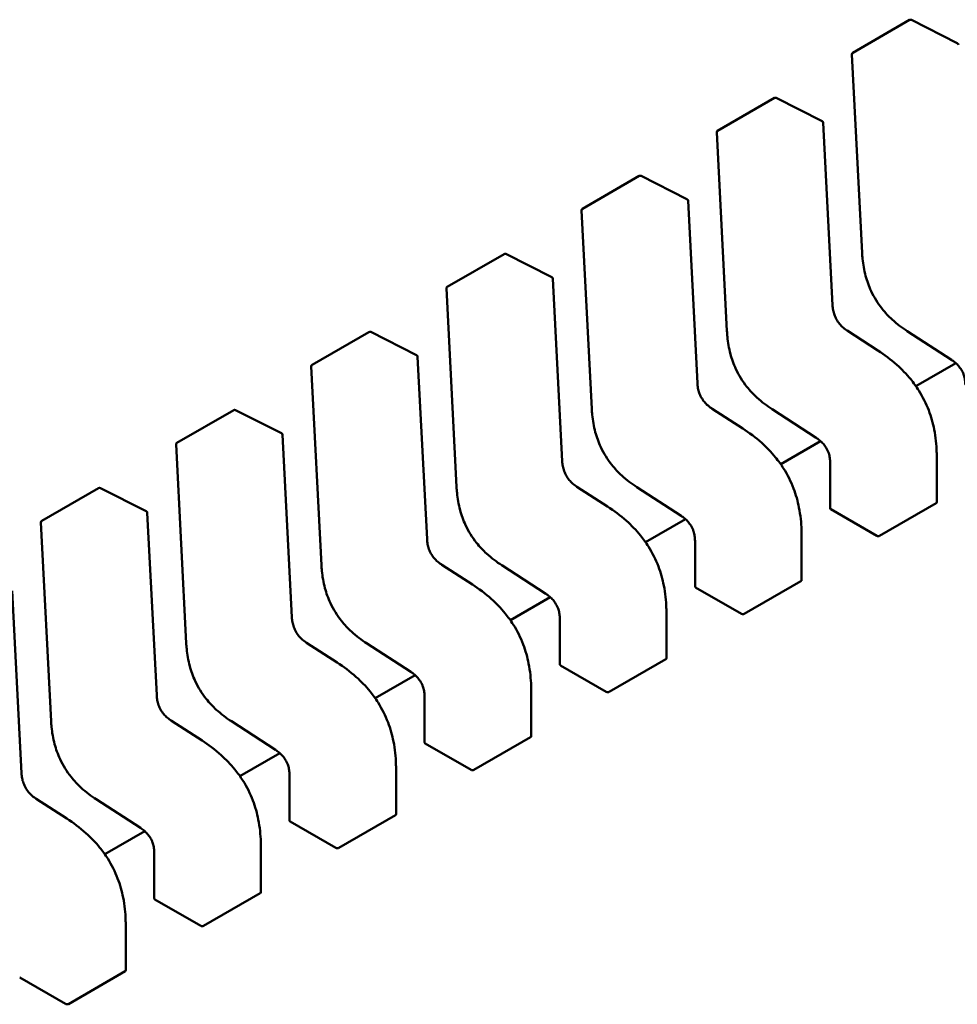
# Model space of a CAD drawing. Units: inches. Extents: x 2.2 to 96.8, y 1.1 to 75.4.
# Drawn here: x 55.6 to 55.7, y 64.6 to 64.7 of the extents above; entities that cross this region are included whole.
import ezdxf

# ---------------------------------------------------------------- set-up
doc = ezdxf.new("R2010")
doc.units = ezdxf.units.IN
doc.header["$LTSCALE"] = 4.5
doc.header["$MEASUREMENT"] = 0
doc.layers.add('Visible (ANSI)', color=7, linetype='Continuous', lineweight=50)

msp = doc.modelspace()

# ---------------------------------------------------------------- linework, layer by layer
at = {"layer": 'Visible (ANSI)'}
for p, q in [((55.71594163461258, 64.69393354820215), (55.72178779303971, 64.69730882942429)), ((55.72669897311872, 64.69492028581605), (55.72197519594242, 64.69731394539372)), ((55.71584346890471, 64.69375296665386), (55.71689415063058, 64.67331034268403)), ((55.70202220978607, 64.68589716433995), (55.7078683682132, 64.68927244556208)), ((55.71277954829222, 64.68688390195383), (55.70805577111592, 64.68927756153151)), ((55.7138527883085, 64.6679306624068), (55.71288716149458, 64.68671841265136)), ((55.7019240440782, 64.68571658279164), (55.70297472580406, 64.66527395882183)), ((55.68810278495957, 64.67786078047772), (55.69394894338669, 64.68123606169986)), ((55.69886012346572, 64.67884751809163), (55.69413634628941, 64.68124117766929)), ((55.69993336348199, 64.65989427854458), (55.69896773666807, 64.67868202878914)), ((55.6880046192517, 64.67768019892942), (55.68905530097756, 64.6572375749596)), ((55.67418336013306, 64.66982439661551), (55.68002951856019, 64.67319967783764)), ((55.6849406986392, 64.67081113422941), (55.6802169214629, 64.67320479380709)), ((55.68601393865549, 64.65185789468238), (55.68504831184156, 64.67064564492692)), ((55.67408519442519, 64.66964381506722), (55.67513587615105, 64.64920119109739)), ((55.66026393530655, 64.6617880127533), (55.66611009373368, 64.66516329397543)), ((55.6710212738127, 64.6627747503672), (55.6662974966364, 64.66516840994485)), ((55.71852678496437, 64.66325792968017), (55.71536808198571, 64.66530468954377)), ((55.72154900100007, 64.66524790546984), (55.7260970502105, 64.66230088428914)), ((55.67209451382898, 64.64382151082015), (55.67112888701506, 64.66260926106472)), ((55.66016576959869, 64.661607431205), (55.66121645132454, 64.64116480723519)), ((55.72654132421765, 64.661964373555), (55.72243057277619, 64.6595910300471)), ((55.64634451048004, 64.65375162889109), (55.65219066890718, 64.65712691011322)), ((55.65710184898619, 64.65473836650497), (55.65237807180988, 64.65713202608265)), ((55.70460736013787, 64.65522154581794), (55.7014486571592, 64.65726830568157)), ((55.70762957617357, 64.65721152160764), (55.71217762538399, 64.6542645004269)), ((55.65817508900247, 64.63578512695794), (55.65720946218855, 64.6545728772025)), ((55.64624634477218, 64.6535710473428), (55.64729702649803, 64.63312842337297)), ((55.71262189939115, 64.65392798969279), (55.70851114794968, 64.65155464618486)), ((55.7136078637469, 64.65168627742597), (55.71360786379548, 64.64698133612619)), ((55.72458032745103, 64.64762467205932), (55.72458032740244, 64.6523291882025)), ((55.63242508565354, 64.64571524502888), (55.63827124408067, 64.649090526251)), ((55.64318242415969, 64.64670198264275), (55.63845864698338, 64.64909564222044)), ((55.69068793531136, 64.64718516195573), (55.68752923233269, 64.64923192181935)), ((55.69371015134706, 64.64917513774542), (55.69825820055748, 64.64622811656471)), ((55.71867651287849, 64.64416492027908), (55.72452267130564, 64.64754020150122)), ((55.64425566417597, 64.62774874309572), (55.64329003736204, 64.64653649334029)), ((55.71367262474277, 64.64690149622095), (55.71839597929142, 64.64417446620081)), ((55.63232691994567, 64.64553466348056), (55.63337760167154, 64.62509203951076)), ((55.69870247456464, 64.64589160583057), (55.69459172312317, 64.64351826232266)), ((55.69968843892039, 64.64364989356376), (55.69968843896898, 64.63894495226398)), ((55.71066090262451, 64.63958828819712), (55.71066090257593, 64.64429280434028)), ((55.67676851048485, 64.63914877809351), (55.67360980750618, 64.64119553795713)), ((55.67979072652055, 64.6411387538832), (55.68433877573098, 64.6381917327025)), ((55.704757088052, 64.63612853641686), (55.71060324647913, 64.639503817639)), ((55.63033623934945, 64.61971235923352), (55.62937061253554, 64.63850010947806)), ((55.69975319991626, 64.63886511235873), (55.70447655446491, 64.63613808233859)), ((55.68478304973814, 64.63785522196837), (55.68067229829666, 64.63548187846042)), ((55.696741477798, 64.63155190433488), (55.69674147774943, 64.63625642047806)), ((55.68576901409388, 64.63561350970151), (55.68576901414247, 64.63090856840176)), ((55.66284908565835, 64.63111239423131), (55.65969038267968, 64.63315915409493)), ((55.66587130169405, 64.63310237002099), (55.67041935090447, 64.63015534884029)), ((55.69083766322549, 64.62809215255464), (55.69668382165262, 64.63146743377679)), ((55.68583377508976, 64.63082872849652), (55.69055712963841, 64.62810169847639)), ((55.67086362491163, 64.62981883810615), (55.66675287347015, 64.62744549459823)), ((55.6828220529715, 64.6235155204727), (55.68282205292292, 64.62822003661584)), ((55.67184958926738, 64.62757712583932), (55.67184958931596, 64.62287218453955)), ((55.64892966083185, 64.62307601036908), (55.64577095785317, 64.62512277023271)), ((55.65195187686754, 64.62506598615877), (55.65649992607796, 64.62211896497806)), ((55.67691823839898, 64.62005576869245), (55.68276439682611, 64.62343104991457)), ((55.67191435026325, 64.6227923446343), (55.6766377048119, 64.62006531461417)), ((55.65694420008512, 64.62178245424393), (55.65283344864365, 64.61940911073603)), ((55.66890262814499, 64.61547913661047), (55.66890262809641, 64.62018365275364)), ((55.65793016444087, 64.6195407419771), (55.65793016448946, 64.61483580067733)), ((55.63501023600533, 64.61503962650687), (55.63185153302666, 64.6170863863705)), ((55.63803245204103, 64.61702960229657), (55.64258050125146, 64.61408258111585)), ((55.66299881357247, 64.6120193848302), (55.66884497199961, 64.61539466605237)), ((55.65799492543675, 64.61475596077209), (55.6627182799854, 64.61202893075196)), ((55.64302477525862, 64.61374607038171), (55.63891402381714, 64.61137272687381)), ((55.65498320331849, 64.60744275274826), (55.65498320326991, 64.61214726889143)), ((55.64401073961436, 64.61150435811489), (55.64401073966294, 64.60679941681512)), ((55.64907938874596, 64.60398300096801), (55.6549255471731, 64.60735828219013)), ((55.64407550061023, 64.60671957690988), (55.64879885515889, 64.60399254688971)), ((55.64106377849198, 64.59940636888605), (55.64106377844339, 64.60411088502921)), ((55.63515996391946, 64.5959466171058), (55.6410061223466, 64.59932189832793)), ((55.63015607578373, 64.59868319304766), (55.63487943033237, 64.59595616302752))]:
    msp.add_line(p, q, dxfattribs=at)
for centre, radius, start, end in [((55.72188621823831, 64.69713835198361), 0.0001968503937019, 63.12749282030069, 120.0000005877005), ((55.72660999541461, 64.69474469240593), 0.0001968503937107, 2.94222034358057, 63.12749282195685), ((55.71604005981122, 64.69376307076149), 0.0001968503937101, 120.0000006006385, 182.9422203545579), ((55.70796679341181, 64.68910196812139), 0.0001968503937019, 63.12749282030069, 120.0000005877005), ((55.7126905705881, 64.68670830854374), 0.0001968503937107, 2.942220343486508, 63.12749282195685), ((55.70212063498471, 64.68572668689929), 0.0001968503937101, 120.000000602225, 182.9422203545579), ((55.6940473685853, 64.68106558425917), 0.0001968503937019, 63.12749282030069, 120.0000005877005), ((55.69877114576159, 64.67867192468152), 0.0001968503937107, 2.94222034358057, 63.12749282195685), ((55.68820121015821, 64.67769030303705), 0.0001968503937101, 120.000000602225, 182.9422203545579), ((55.68012794375879, 64.67302920039695), 0.0001968503937019, 63.12749282030069, 120.0000005877005), ((55.68485172093508, 64.6706355408193), 0.0001968503937107, 2.942220343486508, 63.12749282195685), ((55.6742817853317, 64.66965391917485), 0.0001968503937101, 120.000000602225, 182.9422203545579), ((55.66620851893228, 64.66499281653475), 0.0001968503937019, 63.12749282030069, 120.0000005877005), ((55.67093229610858, 64.66259915695709), 0.0001968503937107, 2.94222034358057, 63.12749282195685), ((55.66036236050519, 64.66161753531263), 0.00019685039371, 120.000000602225, 182.9422203545579), ((55.65228909410577, 64.65695643267254), 0.0001968503937018, 63.12749282030069, 120.0000005877005), ((55.65701287128207, 64.65456277309488), 0.0001968503937107, 2.942220343486508, 63.12749282195685), ((55.64644293567869, 64.65358115145042), 0.00019685039371, 120.000000602225, 182.9422203545579), ((55.63836966927927, 64.64892004881031), 0.0001968503937018, 63.12749282030069, 120.0000005877005), ((55.64309344645557, 64.64652638923266), 0.0001968503937107, 2.94222034358057, 63.12749282195685), ((55.63252351085218, 64.6455447675882), 0.00019685039371, 120.000000602225, 182.9422203545579)]:
    msp.add_arc(centre, radius, start, end, dxfattribs=at)
for centre, major_axis, ratio, start_param, end_param in [((55.71367262475938, 64.6452942194959), (0.0009842519864334, -0.0017047744072952), 0.5773502623048161, 2.356194484238466, 2.361298741556604), ((55.71839597930803, 64.64256718947672), (0.0009842519858394, -0.0017047744062657), 0.5773502623047005, 2.354653406683722, 2.356194484233643), ((55.69975319993287, 64.63725783563368), (0.0009842519864334, -0.0017047744072952), 0.5773502623048161, 2.356194484238466, 2.361298741556604), ((55.70447655448152, 64.6345308056145), (0.0009842519858394, -0.0017047744062657), 0.5773502623047005, 2.354653406683722, 2.356194484233643), ((55.68583377510636, 64.62922145177146), (0.0009842519864334, -0.0017047744072952), 0.5773502623048161, 2.356194484238466, 2.361298741556604), ((55.69055712965501, 64.6264944217523), (0.0009842519858394, -0.0017047744062657), 0.5773502623047005, 2.354653406683722, 2.356194484233643), ((55.67191435027986, 64.62118506790924), (0.0009842519864334, -0.0017047744072952), 0.5773502623048161, 2.356194484238466, 2.361298741556604), ((55.67663770482851, 64.61845803789006), (0.0009842519858394, -0.0017047744062657), 0.5773502623047005, 2.354653406683722, 2.356194484233643), ((55.65799492545335, 64.61314868404703), (0.0009842519864334, -0.0017047744072952), 0.5773502623048161, 2.356194484238466, 2.361298741556604), ((55.662718280002, 64.61042165402786), (0.0009842519858394, -0.0017047744062657), 0.5773502623047005, 2.354653406683722, 2.356194484233643), ((55.64407550062685, 64.60511230018481), (0.0009842519864334, -0.0017047744072952), 0.5773502623048161, 2.356194484238466, 2.361298741556604), ((55.64879885517549, 64.60238527016564), (0.0009842519858394, -0.0017047744062657), 0.5773502623047005, 2.354653406683722, 2.356194484233643), ((55.63015607580034, 64.59707591632261), (0.0009842519864334, -0.0017047744072952), 0.5773502623048161, 2.356194484238466, 2.361298741556604), ((55.63487943034899, 64.59434888630344), (0.0009842519858394, -0.0017047744062657), 0.5773502623047005, 2.354653406683722, 2.356194484233643)]:
    msp.add_ellipse(centre, major_axis=major_axis, ratio=ratio, start_param=start_param, end_param=end_param, dxfattribs=at)
for points, weights in [([(55.71689416584406, 64.67331006021072), (55.71689415789059, 64.6733102014293), (55.71689415063057, 64.67331034268403)], [0.8537636755074808, 0.8537458788703469, 0.8537295883816439]), ([(55.70297474101755, 64.66527367634852), (55.70297473306408, 64.66527381756708), (55.70297472580406, 64.66527395882183)], [0.8537636755074846, 0.8537458788703433, 0.8537295883816342]), ([(55.72154876397724, 64.66524805988145), (55.72154888229949, 64.66524798238417), (55.72154900099978, 64.66524790546939)], [0.853763671885475, 0.8537458752240702, 0.853729584713969]), ([(55.71852678496475, 64.66325792968073), (55.71852681363761, 64.66325791110143), (55.71852684228844, 64.66325789248813)], [0.8537295884907674, 0.8537335235186116, 0.8537375464274372]), ([(55.68905531619105, 64.6572372924863), (55.68905530823757, 64.65723743370488), (55.68905530097755, 64.6572375749596)], [0.8537636755074673, 0.853745878870362, 0.8537295883816831]), ([(55.70762933915073, 64.65721167601923), (55.70762945747299, 64.65721159852195), (55.70762957617327, 64.65721152160717)], [0.8537636718854887, 0.8537458752241008, 0.8537295847140134]), ([(55.70460736013822, 64.6552215458185), (55.70460738881111, 64.65522152723922), (55.70460741746193, 64.65522150862591)], [0.8537295884907518, 0.8537335235185752, 0.853737546427379]), ([(55.72458032735561, 64.65232926660508), (55.72458032740243, 64.65232922740378), (55.72458032740243, 64.65232918820249)], [0.853553492108352, 0.8535533905573774, 0.8535533905564998]), ([(55.67513589136454, 64.64920090862408), (55.67513588341107, 64.64920104984267), (55.67513587615104, 64.64920119109739)], [0.8537636755074774, 0.8537458788703634, 0.8537295883816772]), ([(55.69370991432422, 64.64917529215701), (55.69371003264648, 64.64917521465975), (55.69371015134676, 64.64917513774496)], [0.8537636718854653, 0.8537458752240698, 0.8537295847139764]), ([(55.69068793531174, 64.6471851619563), (55.6906879639846, 64.647185143377), (55.69068799263543, 64.6471851247637)], [0.8537295884907216, 0.853733523518588, 0.8537375464274369]), ([(55.71066090252909, 64.64429288274287), (55.71066090257594, 64.64429284354156), (55.71066090257592, 64.64429280434028)], [0.8535534921083524, 0.8535533905573774, 0.8535533905564999]), ([(55.66121646653802, 64.64116452476188), (55.66121645858456, 64.64116466598045), (55.66121645132453, 64.64116480723519)], [0.8537636755074931, 0.853745878870365, 0.8537295883816668]), ([(55.67979048949771, 64.6411389082948), (55.67979060781995, 64.64113883079753), (55.67979072652025, 64.64113875388274)], [0.8537636718854722, 0.8537458752241033, 0.8537295847140322]), ([(55.67676851048522, 64.63914877809408), (55.67676853915808, 64.63914875951478), (55.67676856780892, 64.63914874090149)], [0.8537295884907535, 0.8537335235185999, 0.8537375464274278]), ([(55.69674147770258, 64.63625649888066), (55.69674147774942, 64.63625645967936), (55.69674147774943, 64.63625642047806)], [0.8535534921083524, 0.8535533905573776, 0.8535533905564999]), ([(55.64729704171154, 64.63312814089966), (55.64729703375805, 64.63312828211824), (55.64729702649803, 64.63312842337297)], [0.8537636755075004, 0.853745878870357, 0.8537295883816463]), ([(55.66587106467121, 64.63310252443259), (55.66587118299346, 64.63310244693533), (55.66587130169374, 64.63310237002052)], [0.8537636718854791, 0.8537458752240784, 0.8537295847139809]), ([(55.66284908565872, 64.63111239423188), (55.66284911433158, 64.63111237565256), (55.66284914298242, 64.63111235703927)], [0.853729588490744, 0.8537335235185931, 0.853737546427424]), ([(55.68282205287608, 64.62822011501844), (55.68282205292292, 64.62822007581715), (55.68282205292292, 64.62822003661584)], [0.8535534921083519, 0.8535533905573782, 0.8535533905564999]), ([(55.63337761688501, 64.62509175703745), (55.63337760893155, 64.62509189825603), (55.63337760167154, 64.62509203951076)], [0.8537636755074441, 0.8537458788703569, 0.8537295883816932]), ([(55.6519516398447, 64.62506614057038), (55.65195175816696, 64.62506606307309), (55.65195187686724, 64.6250659861583)], [0.8537636718854646, 0.8537458752240741, 0.8537295847139851]), ([(55.6489296608322, 64.62307601036964), (55.64892968950507, 64.62307599179036), (55.64892971815592, 64.62307597317707)], [0.8537295884907798, 0.8537335235186166, 0.8537375464274344]), ([(55.66890262804958, 64.62018373115623), (55.66890262809642, 64.62018369195494), (55.6689026280964, 64.62018365275364)], [0.8535534921083522, 0.8535533905573778, 0.8535533905564999]), ([(55.63803221501819, 64.61702975670816), (55.63803233334045, 64.61702967921087), (55.63803245204074, 64.6170296022961)], [0.8537636718854745, 0.8537458752240661, 0.8537295847139622]), ([(55.63501023600569, 64.61503962650744), (55.63501026467858, 64.61503960792814), (55.6350102933294, 64.61503958931483)], [0.8537295884907204, 0.8537335235185807, 0.8537375464274228]), ([(55.65498320322306, 64.61214734729401), (55.6549832032699, 64.61214730809273), (55.65498320326988, 64.61214726889143)], [0.8535534921083527, 0.8535533905573778, 0.8535533905565001]), ([(55.64106377839655, 64.60411096343181), (55.64106377844339, 64.60411092423051), (55.64106377844339, 64.60411088502921)], [0.8535534921083527, 0.8535533905573774, 0.8535533905564999])]:
    msp.add_rational_spline(points, weights, degree=2, dxfattribs=at)
for points, knots in [([(55.7215487639772, 64.66524805988085), (55.72102346349187, 64.66559211478736), (55.72049547313628, 64.6659831439621), (55.71962856165352, 64.66678129895463), (55.71927505300541, 64.66715766956537), (55.71851513553386, 64.6681146814014), (55.71812219959469, 64.66874286243699), (55.71758733727957, 64.66989454515512), (55.71739871050652, 64.67042148730924), (55.71709660771134, 64.6715364102974), (55.71699831653589, 64.67212938932266), (55.71692086297058, 64.67290479251662), (55.71690551967051, 64.67310846626138), (55.71689416584405, 64.67331006021072)], [0, 0, 0, 0, 0.0056513784822972, 0.0056513784822972, 0.0097180392767233, 0.0097180392767233, 0.0151542798344163, 0.0151542798344163, 0.0194669322563753, 0.0194669322563753, 0.0244937578851059, 0.0244937578851059, 0.0263109392602135, 0.0263109392602135, 0.0263109392602135, 0.0263109392602135]), ([(55.71385278021673, 64.6679308158486), (55.71386180522939, 64.66776390457295), (55.71388037163822, 64.66759107571409), (55.71394499183906, 64.66725311305251), (55.71398926001521, 64.66708676386565), (55.71408777964089, 64.66681352675285), (55.71413330570472, 64.66670531995194), (55.71427231355603, 64.6664224433031), (55.714380892198, 64.66624940348736), (55.71460612963472, 64.66595574697911), (55.71472264850118, 64.66582790495313), (55.71498793582916, 64.6655772711236), (55.71514020753056, 64.66545905810969), (55.71531744615543, 64.6653380953881), (55.71534283798399, 64.66532116494942), (55.71536824008205, 64.66530458673331)], [0, 0, 0, 0, 0.0015326988423434, 0.0015326988423434, 0.0029208191884003, 0.0029208191884003, 0.0038225429725371, 0.0038225429725371, 0.0053345461551313, 0.0053345461551313, 0.0066960906520071, 0.0066960906520071, 0.008360972296038, 0.008360972296038, 0.008639037578235, 0.008639037578235, 0.008639037578235, 0.008639037578235]), ([(55.70762933915069, 64.65721167601865), (55.70710403866538, 64.65755573092513), (55.70657604830982, 64.65794676009985), (55.70570913682708, 64.65874491509237), (55.70535562817895, 64.6591212857031), (55.70459571070738, 64.66007829753914), (55.70420277476822, 64.66070647857472), (55.70366791245307, 64.66185816129288), (55.70347928568002, 64.66238510344701), (55.70317718288483, 64.66350002643514), (55.70307889170939, 64.66409300546043), (55.70300143814407, 64.66486840865439), (55.70298609484402, 64.66507208239916), (55.70297474101755, 64.66527367634852)], [0, 0, 0, 0, 0.0056513784820629, 0.0056513784820629, 0.0097180392765289, 0.0097180392765289, 0.015154279834324, 0.015154279834324, 0.0194669322562944, 0.0194669322562944, 0.0244937578850027, 0.0244937578850027, 0.0263109392602157, 0.0263109392602157, 0.0263109392602157, 0.0263109392602157]), ([(55.71852684228829, 64.6632578924891), (55.71918582062728, 64.66282978068881), (55.71984694901005, 64.66234186777815), (55.72097441222254, 64.66133139203882), (55.72145626308523, 64.66083666280247), (55.72219452224957, 64.65993170337174), (55.72247415634144, 64.6595452712897), (55.72313697274324, 64.65849775246114), (55.72348646097768, 64.65779654595352), (55.72400398877472, 64.65644051773504), (55.72418829094971, 64.6557729060009), (55.72447447320314, 64.65433230621105), (55.72455004088451, 64.6535575259768), (55.72457768778694, 64.65265326856888), (55.72458013457708, 64.65249060557743), (55.72458032735558, 64.65232926660516)], [0, 0, 0, 0, 0.0070933233215906, 0.0070933233215906, 0.012576079891882, 0.012576079891882, 0.0162106313534112, 0.0162106313534112, 0.0220368666481122, 0.0220368666481122, 0.0275351084894003, 0.0275351084894003, 0.0343001740867366, 0.0343001740867366, 0.0357990728162714, 0.0357990728162714, 0.0357990728162714, 0.0357990728162714]), ([(55.72752728898318, 64.65972242946248), (55.72752671681956, 64.65988437595105), (55.72751686147149, 64.66005276505346), (55.72746745464036, 64.66038299479423), (55.72743014752814, 64.6605458753061), (55.72734291823902, 64.6608103337397), (55.72730305129105, 64.66091246668394), (55.72718058854444, 64.66117775145057), (55.72708370077922, 64.66134049935573), (55.72688180402705, 64.66161617887964), (55.72677756856799, 64.66173622964102), (55.72653856910299, 64.66197429264776), (55.72640017501316, 64.66208785961312), (55.7262069122965, 64.66222742174384), (55.72615189722995, 64.6622650264279), (55.72609685365351, 64.66230101222212)], [0, 0, 0, 0, 0.0015336000687723, 0.0015336000687723, 0.0029051319174438, 0.0029051319174438, 0.0037537422016889, 0.0037537422016889, 0.0051524639224773, 0.0051524639224773, 0.0063919569257369, 0.0063919569257369, 0.0079145294679321, 0.0079145294679321, 0.0085170697945185, 0.0085170697945185, 0.0085170697945185, 0.0085170697945185]), ([(55.69993335539023, 64.6598944319864), (55.69994238040288, 64.65972752071073), (55.69996094681172, 64.65955469185188), (55.70002556701254, 64.65921672919029), (55.70006983518869, 64.65905038000345), (55.70016835481438, 64.65877714289063), (55.70021388087822, 64.65866893608974), (55.70035288872952, 64.65838605944089), (55.7004614673715, 64.65821301962512), (55.70068670480821, 64.65791936311687), (55.70080322367469, 64.65779152109091), (55.70106851100266, 64.65754088726139), (55.70122078270406, 64.65742267424746), (55.70139802132892, 64.65730171152588), (55.70142341315749, 64.65728478108721), (55.70144881525555, 64.6572682028711)], [0, 0, 0, 0, 0.00153269884236, 0.00153269884236, 0.0029208191884181, 0.0029208191884181, 0.003822542972546, 0.003822542972546, 0.0053345461551416, 0.0053345461551416, 0.0066960906520184, 0.0066960906520184, 0.0083609722960517, 0.0083609722960517, 0.0086390375782335, 0.0086390375782335, 0.0086390375782335, 0.0086390375782335]), ([(55.69370991432418, 64.64917529215643), (55.69318461383887, 64.64951934706292), (55.6926566234833, 64.64991037623764), (55.69178971200055, 64.65070853123018), (55.69143620335243, 64.65108490184092), (55.69067628588086, 64.65204191367694), (55.6902833499417, 64.65267009471252), (55.68974848762657, 64.65382177743066), (55.68955986085352, 64.65434871958477), (55.68925775805833, 64.65546364257294), (55.68915946688289, 64.65605662159822), (55.68908201331757, 64.65683202479217), (55.68906667001751, 64.65703569853694), (55.68905531619104, 64.6572372924863)], [0, 0, 0, 0, 0.0056513784821307, 0.0056513784821307, 0.0097180392765846, 0.0097180392765846, 0.0151542798343374, 0.0151542798343374, 0.019466932256304, 0.019466932256304, 0.0244937578850148, 0.0244937578850148, 0.0263109392602155, 0.0263109392602155, 0.0263109392602155, 0.0263109392602155]), ([(55.70460741746178, 64.6552215086269), (55.70526639580073, 64.65479339682662), (55.70592752418345, 64.654305483916), (55.70705498739591, 64.65329500817674), (55.7075368382586, 64.65280027894038), (55.70827509742297, 64.65189531950965), (55.70855473151486, 64.65150888742761), (55.70921754791669, 64.65046136859903), (55.70956703615114, 64.6497601620914), (55.71008456394817, 64.6484041338729), (55.71026886612318, 64.64773652213874), (55.71055504837662, 64.64629592234891), (55.71063061605799, 64.64552114211467), (55.71065826296043, 64.64461688470674), (55.71066070975058, 64.64445422171524), (55.71066090252908, 64.64429288274295)], [0, 0, 0, 0, 0.0070933233210749, 0.0070933233210749, 0.0125760798914728, 0.0125760798914728, 0.0162106313531142, 0.0162106313531142, 0.0220368666478902, 0.0220368666478902, 0.0275351084891718, 0.0275351084891718, 0.0343001740864126, 0.0343001740864126, 0.0357990728162727, 0.0357990728162727, 0.0357990728162727, 0.0357990728162727]), ([(55.71360786415668, 64.65168604560026), (55.71360729199306, 64.65184799208883), (55.71359743664498, 64.65201638119125), (55.71354802981385, 64.65234661093201), (55.71351072270164, 64.6525094914439), (55.71342349341252, 64.65277394987748), (55.71338362646454, 64.65287608282173), (55.71326116371794, 64.65314136758835), (55.71316427595272, 64.65330411549348), (55.71296237920055, 64.65357979501742), (55.71285814374149, 64.65369984577879), (55.71261914427649, 64.65393790878554), (55.71248075018665, 64.6540514757509), (55.71228748747, 64.6541910378816), (55.71223247240345, 64.65422864256568), (55.71217742882701, 64.65426462835991)], [0, 0, 0, 0, 0.0015336000687828, 0.0015336000687828, 0.0029051319174506, 0.0029051319174506, 0.0037537422016849, 0.0037537422016849, 0.0051524639224631, 0.0051524639224631, 0.0063919569257176, 0.0063919569257176, 0.0079145294679033, 0.0079145294679033, 0.0085170697945187, 0.0085170697945187, 0.0085170697945187, 0.0085170697945187]), ([(55.68601393056372, 64.65185804812418), (55.68602295557638, 64.65169113684851), (55.68604152198521, 64.65151830798966), (55.68610614218604, 64.65118034532807), (55.6861504103622, 64.65101399614124), (55.68624892998787, 64.65074075902842), (55.68629445605171, 64.65063255222752), (55.68643346390302, 64.65034967557868), (55.68654204254499, 64.65017663576292), (55.6867672799817, 64.64988297925468), (55.68688379884818, 64.6497551372287), (55.68714908617614, 64.64950450339917), (55.68730135787755, 64.64938629038527), (55.68747859650241, 64.64926532766366), (55.68750398833098, 64.64924839722501), (55.68752939042905, 64.64923181900889)], [0, 0, 0, 0, 0.0015326988423454, 0.0015326988423454, 0.0029208191884046, 0.0029208191884046, 0.0038225429725425, 0.0038225429725425, 0.0053345461551382, 0.0053345461551382, 0.0066960906520033, 0.0066960906520033, 0.0083609722960322, 0.0083609722960322, 0.0086390375782332, 0.0086390375782332, 0.0086390375782332, 0.0086390375782332]), ([(55.67979048949768, 64.64113890829422), (55.67926518901238, 64.6414829632007), (55.67873719865681, 64.64187399237542), (55.67787028717408, 64.64267214736793), (55.67751677852594, 64.64304851797867), (55.67675686105437, 64.64400552981472), (55.6763639251152, 64.6446337108503), (55.67582906280006, 64.64578539356845), (55.675640436027, 64.64631233572257), (55.67533833323182, 64.64742725871072), (55.67524004205638, 64.648020237736), (55.67516258849106, 64.64879564092995), (55.675147245191, 64.64899931467474), (55.67513589136453, 64.64920090862408)], [0, 0, 0, 0, 0.0056513784820227, 0.0056513784820227, 0.0097180392765194, 0.0097180392765194, 0.0151542798343035, 0.0151542798343035, 0.0194669322562855, 0.0194669322562855, 0.0244937578849803, 0.0244937578849803, 0.0263109392602131, 0.0263109392602131, 0.0263109392602131, 0.0263109392602131]), ([(55.72452267130564, 64.64754020150122), (55.7245401615339, 64.64755029948945), (55.72455531100061, 64.64756351686773), (55.7245753938616, 64.64759305931439), (55.72458032707078, 64.64760937501373), (55.72458032745101, 64.64762467080809), (55.72458032745102, 64.64762467143372), (55.72458032745102, 64.64762467205932)], [0.0015078296294127, 0.0015078296294127, 0.0015078296294127, 0.0015078296294127, 0.0016963097048258, 0.0016963097048258, 0.001884789780239, 0.001884789780239, 0.0018847974896871, 0.0018847974896871, 0.0018847974896871, 0.0018847974896871]), ([(55.69068799263527, 64.64718512476466), (55.69134697097425, 64.6467570129644), (55.69200809935699, 64.64626910005377), (55.69313556256947, 64.64525862431445), (55.69361741343215, 64.64476389507811), (55.69435567259652, 64.64385893564737), (55.69463530668839, 64.64347250356535), (55.69529812309021, 64.64242498473676), (55.69564761132465, 64.64172377822914), (55.69616513912169, 64.64036775001065), (55.69634944129668, 64.6397001382765), (55.69663562355011, 64.63825953848664), (55.69671119123149, 64.6374847582524), (55.69673883813393, 64.63658050084447), (55.69674128492408, 64.63641783785302), (55.69674147770257, 64.63625649888074)], [0, 0, 0, 0, 0.0070933233213365, 0.0070933233213365, 0.0125760798916717, 0.0125760798916717, 0.0162106313532436, 0.0162106313532436, 0.0220368666480192, 0.0220368666480192, 0.0275351084892995, 0.0275351084892995, 0.0343001740866106, 0.0343001740866106, 0.0357990728162716, 0.0357990728162716, 0.0357990728162716, 0.0357990728162716]), ([(55.7136078637955, 64.64698133612619), (55.71360786387487, 64.64696815918538), (55.71361279573546, 64.64695411668383), (55.71363287637915, 64.64692782881733), (55.71364802638898, 64.64691557404369), (55.71366551994088, 64.64690557724273)], [0.0003769918054532, 0.0003769918054532, 0.0003769918054532, 0.0003769918054532, 0.0005654837211866, 0.0005654837211866, 0.0007540020687265, 0.0007540020687265, 0.0007540020687265, 0.0007540020687265]), ([(55.69968843933017, 64.64364966173805), (55.69968786716655, 64.64381160822663), (55.69967801181847, 64.64397999732903), (55.69962860498735, 64.64431022706981), (55.69959129787513, 64.64447310758167), (55.69950406858602, 64.64473756601527), (55.69946420163804, 64.64483969895952), (55.69934173889144, 64.64510498372613), (55.69924485112622, 64.6452677316313), (55.69904295437404, 64.6455434111552), (55.69893871891498, 64.64566346191658), (55.69869971944999, 64.6459015249233), (55.69856132536016, 64.64601509188869), (55.69836806264349, 64.64615465401938), (55.69831304757695, 64.64619225870346), (55.6982580040005, 64.6462282444977)], [0, 0, 0, 0, 0.0015336000687721, 0.0015336000687721, 0.0029051319174343, 0.0029051319174343, 0.0037537422016721, 0.0037537422016721, 0.0051524639224589, 0.0051524639224589, 0.0063919569257072, 0.0063919569257072, 0.0079145294678758, 0.0079145294678758, 0.0085170697945194, 0.0085170697945194, 0.0085170697945194, 0.0085170697945194]), ([(55.67209450573721, 64.64382166426196), (55.67210353074987, 64.64365475298631), (55.6721220971587, 64.64348192412746), (55.67218671735954, 64.64314396146587), (55.67223098553569, 64.64297761227903), (55.67232950516137, 64.64270437516619), (55.67237503122521, 64.64259616836532), (55.67251403907651, 64.64231329171645), (55.67262261771849, 64.6421402519007), (55.6728478551552, 64.64184659539248), (55.67296437402167, 64.64171875336649), (55.67322966134964, 64.64146811953697), (55.67338193305104, 64.64134990652303), (55.67355917167591, 64.64122894380145), (55.67358456350447, 64.64121201336278), (55.67360996560254, 64.64119543514667)], [0, 0, 0, 0, 0.001532698842347, 0.001532698842347, 0.0029208191884078, 0.0029208191884078, 0.0038225429725415, 0.0038225429725415, 0.0053345461551462, 0.0053345461551462, 0.0066960906520183, 0.0066960906520183, 0.0083609722960416, 0.0083609722960416, 0.0086390375782342, 0.0086390375782342, 0.0086390375782342, 0.0086390375782342]), ([(55.71839812438188, 64.64417322582368), (55.71841561549369, 64.6441630962004), (55.71843776209734, 64.64415389358984), (55.71848626301107, 64.64414072680592), (55.7185126178517, 64.6441367720684), (55.71856202419162, 64.6441347061435), (55.71858837802015, 64.64413645402423), (55.71863687698073, 64.64414650731167), (55.71865902265023, 64.64415482229084), (55.71867651287849, 64.64416492027908)], [0.0007538898374947, 0.0007538898374947, 0.0007538898374947, 0.0007538898374947, 0.0009423796579934, 0.0009423796579934, 0.001130869478492, 0.001130869478492, 0.0013193495539049, 0.0013193495539049, 0.0015078296293178, 0.0015078296293178, 0.0015078296293178, 0.0015078296293178]), ([(55.66587106467117, 64.633102524432), (55.66534576418586, 64.63344657933848), (55.66481777383028, 64.6338376085132), (55.66395086234755, 64.63463576350574), (55.66359735369942, 64.63501213411648), (55.66283743622786, 64.63596914595252), (55.66244450028868, 64.6365973269881), (55.66190963797355, 64.63774900970624), (55.6617210112005, 64.63827595186036), (55.66141890840532, 64.63939087484852), (55.66132061722987, 64.6399838538738), (55.66124316366455, 64.64075925706774), (55.66122782036449, 64.64096293081252), (55.66121646653802, 64.64116452476188)], [0, 0, 0, 0, 0.0056513784821206, 0.0056513784821206, 0.0097180392765789, 0.0097180392765789, 0.0151542798343431, 0.0151542798343431, 0.0194669322563153, 0.0194669322563153, 0.0244937578850259, 0.0244937578850259, 0.026310939260214, 0.026310939260214, 0.026310939260214, 0.026310939260214]), ([(55.71060324647913, 64.639503817639), (55.71062073706645, 64.63951391583454), (55.71063588674862, 64.63952713351983), (55.71065596962022, 64.63955667664419), (55.71066090262453, 64.63957299271343), (55.71066090262451, 64.63958828819663)], [0.0015078296293191, 0.0015078296293191, 0.0015078296293191, 0.0015078296293191, 0.001696313573967, 0.001696313573967, 0.0018847975186148, 0.0018847975186148, 0.0018847975215992, 0.0018847975215992]), ([(55.67676856780876, 64.63914874090246), (55.67742754614773, 64.63872062910218), (55.67808867453046, 64.63823271619157), (55.67921613774293, 64.63722224045226), (55.67969798860563, 64.63672751121591), (55.68043624776999, 64.63582255178518), (55.68071588186188, 64.63543611970314), (55.68137869826369, 64.63438860087457), (55.68172818649814, 64.63368739436693), (55.68224571429518, 64.63233136614845), (55.68243001647017, 64.6316637544143), (55.6827161987236, 64.63022315462445), (55.68279176640498, 64.62944837439022), (55.68281941330742, 64.62854411698228), (55.68282186009757, 64.62838145399081), (55.68282205287607, 64.62822011501851)], [0, 0, 0, 0, 0.0070933233212284, 0.0070933233212284, 0.0125760798915951, 0.0125760798915951, 0.0162106313531996, 0.0162106313531996, 0.0220368666479778, 0.0220368666479778, 0.0275351084892492, 0.0275351084892492, 0.0343001740865389, 0.0343001740865389, 0.0357990728162727, 0.0357990728162727, 0.0357990728162727, 0.0357990728162727]), ([(55.69968843896899, 64.63894495226398), (55.69968843904836, 64.63893177532317), (55.69969337090896, 64.63891773282162), (55.69971345155265, 64.63889144495514), (55.69972860156247, 64.63887919018147), (55.69974609511437, 64.63886919338053)], [0.0003769918054508, 0.0003769918054508, 0.0003769918054508, 0.0003769918054508, 0.0005654837211866, 0.0005654837211866, 0.0007540020687265, 0.0007540020687265, 0.0007540020687265, 0.0007540020687265]), ([(55.68576901450366, 64.63561327787583), (55.68576844234005, 64.6357752243644), (55.68575858699198, 64.63594361346682), (55.68570918016085, 64.63627384320759), (55.68567187304862, 64.63643672371947), (55.6855846437595, 64.63670118215306), (55.68554477681153, 64.63680331509731), (55.68542231406492, 64.63706859986392), (55.68532542629971, 64.63723134776907), (55.68512352954753, 64.63750702729298), (55.68501929408847, 64.63762707805436), (55.68478029462347, 64.63786514106111), (55.68464190053364, 64.63797870802648), (55.68444863781699, 64.63811827015716), (55.68439362275043, 64.63815587484125), (55.68433857917399, 64.63819186063549)], [0, 0, 0, 0, 0.0015336000687865, 0.0015336000687865, 0.0029051319174655, 0.0029051319174655, 0.0037537422017018, 0.0037537422017018, 0.0051524639224644, 0.0051524639224644, 0.0063919569257248, 0.0063919569257248, 0.0079145294678923, 0.0079145294678923, 0.0085170697945191, 0.0085170697945191, 0.0085170697945191, 0.0085170697945191]), ([(55.6581750809107, 64.63578528039974), (55.65818410592337, 64.63561836912409), (55.6582026723322, 64.63544554026522), (55.65826729253303, 64.63510757760363), (55.65831156070917, 64.63494122841682), (55.65841008033486, 64.634667991304), (55.6584556063987, 64.6345597845031), (55.65859461425, 64.63427690785424), (55.65870319289198, 64.6341038680385), (55.6589284303287, 64.63381021153026), (55.65904494919516, 64.63368236950427), (55.65931023652313, 64.63343173567475), (55.65946250822453, 64.63331352266083), (55.6596397468494, 64.63319255993923), (55.65966513867797, 64.63317562950057), (55.65969054077603, 64.63315905128447)], [0, 0, 0, 0, 0.0015326988423455, 0.0015326988423455, 0.0029208191883972, 0.0029208191883972, 0.0038225429725293, 0.0038225429725293, 0.0053345461551303, 0.0053345461551303, 0.0066960906520054, 0.0066960906520054, 0.00836097229601, 0.00836097229601, 0.008639037578232, 0.008639037578232, 0.008639037578232, 0.008639037578232]), ([(55.70447869955537, 64.63613684196147), (55.70449619030814, 64.63612671254613), (55.7045183364115, 64.6361175100784), (55.7045668362433, 64.63610434335355), (55.70459319050224, 64.6361003885315), (55.70464259684213, 64.63609832216702), (55.70466895125235, 64.63610006989542), (55.70471745129488, 64.63611012313595), (55.70473959746466, 64.63611843822133), (55.704757088052, 64.63612853641686)], [0.0007538898375165, 0.0007538898375165, 0.0007538898375165, 0.0007538898375165, 0.0009423757888164, 0.0009423757888164, 0.0011308617401162, 0.0011308617401162, 0.0013193456847639, 0.0013193456847639, 0.0015078296294115, 0.0015078296294115, 0.0015078296294115, 0.0015078296294115]), ([(55.65195163984466, 64.62506614056979), (55.65142633935934, 64.62541019547628), (55.65089834900376, 64.62580122465101), (55.650031437521, 64.62659937964355), (55.64967792887289, 64.62697575025429), (55.64891801140134, 64.62793276209032), (55.64852507546216, 64.6285609431259), (55.64799021314703, 64.62971262584405), (55.64780158637399, 64.63023956799819), (55.6474994835788, 64.63135449098633), (55.64740119240336, 64.63194747001161), (55.64732373883805, 64.63272287320555), (55.64730839553798, 64.63292654695032), (55.64729704171152, 64.63312814089966)], [0, 0, 0, 0, 0.0056513784822229, 0.0056513784822229, 0.0097180392766663, 0.0097180392766663, 0.0151542798344148, 0.0151542798344148, 0.0194669322563839, 0.0194669322563839, 0.0244937578850979, 0.0244937578850979, 0.0263109392602161, 0.0263109392602161, 0.0263109392602161, 0.0263109392602161]), ([(55.69668382165262, 64.63146743377679), (55.69670131223994, 64.63147753197232), (55.69671646192211, 64.63149074965762), (55.69673654479372, 64.63152029278199), (55.69674147779802, 64.6315366088512), (55.69674147779801, 64.63155190433442)], [0.0015078296293192, 0.0015078296293192, 0.0015078296293192, 0.0015078296293192, 0.0016963135739671, 0.0016963135739671, 0.001884797518615, 0.001884797518615, 0.0018847975216016, 0.0018847975216016]), ([(55.66284914298226, 64.63111235704022), (55.66350812132124, 64.63068424523998), (55.66416924970397, 64.63019633232935), (55.66529671291645, 64.62918585659003), (55.66577856377914, 64.62869112735368), (55.6665168229435, 64.62778616792295), (55.66679645703538, 64.62739973584091), (55.6674592734372, 64.62635221701235), (55.66780876167164, 64.62565101050473), (55.66832628946868, 64.62429498228623), (55.66851059164367, 64.62362737055209), (55.6687967738971, 64.62218677076223), (55.66887234157848, 64.62141199052799), (55.66889998848091, 64.62050773312006), (55.66890243527106, 64.6203450701286), (55.66890262804956, 64.6201837311563)], [0, 0, 0, 0, 0.0070933233213096, 0.0070933233213096, 0.0125760798916631, 0.0125760798916631, 0.0162106313532425, 0.0162106313532425, 0.0220368666479815, 0.0220368666479815, 0.0275351084892707, 0.0275351084892707, 0.0343001740865526, 0.0343001740865526, 0.0357990728162705, 0.0357990728162705, 0.0357990728162705, 0.0357990728162705]), ([(55.67184958967716, 64.62757689401363), (55.67184901751353, 64.62773884050219), (55.67183916216546, 64.6279072296046), (55.67178975533433, 64.62823745934537), (55.67175244822212, 64.62840033985725), (55.671665218933, 64.62866479829084), (55.67162535198502, 64.62876693123509), (55.67150288923842, 64.6290322160017), (55.6714060014732, 64.62919496390685), (55.67120410472103, 64.62947064343078), (55.67109986926197, 64.62959069419215), (55.67086086979698, 64.62982875719887), (55.67072247570714, 64.62994232416423), (55.67052921299048, 64.63008188629496), (55.67047419792393, 64.63011949097904), (55.67041915434749, 64.63015547677328)], [0, 0, 0, 0, 0.0015336000687613, 0.0015336000687613, 0.0029051319174343, 0.0029051319174343, 0.0037537422016823, 0.0037537422016823, 0.0051524639224587, 0.0051524639224587, 0.0063919569257016, 0.0063919569257016, 0.0079145294678839, 0.0079145294678839, 0.0085170697945207, 0.0085170697945207, 0.0085170697945207, 0.0085170697945207]), ([(55.68576901414249, 64.63090856840176), (55.68576901422186, 64.63089539146095), (55.68577394608245, 64.6308813489594), (55.68579402672614, 64.63085506109292), (55.68580917673596, 64.63084280631927), (55.68582667028786, 64.63083280951831)], [0.0003769918054535, 0.0003769918054535, 0.0003769918054535, 0.0003769918054535, 0.0005654837211866, 0.0005654837211866, 0.0007540020687267, 0.0007540020687267, 0.0007540020687267, 0.0007540020687267]), ([(55.6442556560842, 64.62774889653754), (55.64426468109686, 64.62758198526187), (55.64428324750569, 64.62740915640302), (55.64434786770652, 64.62707119374143), (55.64439213588267, 64.6269048445546), (55.64449065550835, 64.62663160744178), (55.64453618157219, 64.62652340064088), (55.6446751894235, 64.62624052399202), (55.64478376806547, 64.62606748417628), (55.64500900550219, 64.62577382766804), (55.64512552436866, 64.62564598564205), (55.64539081169663, 64.62539535181251), (55.64554308339804, 64.6252771387986), (55.64572032202291, 64.62515617607701), (55.64574571385147, 64.62513924563835), (55.64577111594953, 64.62512266742225)], [0, 0, 0, 0, 0.0015326988423708, 0.0015326988423708, 0.0029208191884185, 0.0029208191884185, 0.0038225429725507, 0.0038225429725507, 0.0053345461551539, 0.0053345461551539, 0.0066960906520327, 0.0066960906520327, 0.0083609722960718, 0.0083609722960718, 0.008639037578231, 0.008639037578231, 0.008639037578231, 0.008639037578231]), ([(55.69055927472887, 64.62810045809924), (55.69057676548164, 64.6280903286839), (55.69059891158499, 64.62808112621617), (55.69064741141679, 64.62806795949133), (55.69067376567574, 64.62806400466928), (55.69072317201563, 64.6280619383048), (55.69074952642584, 64.6280636860332), (55.69079802646838, 64.62807373927373), (55.69082017263816, 64.62808205435911), (55.69083766322549, 64.62809215255464)], [0.0007538898374948, 0.0007538898374948, 0.0007538898374948, 0.0007538898374948, 0.0009423757887946, 0.0009423757887946, 0.0011308617400945, 0.0011308617400945, 0.0013193456847422, 0.0013193456847422, 0.0015078296293899, 0.0015078296293899, 0.0015078296293899, 0.0015078296293899]), ([(55.63803221501816, 64.61702975670757), (55.63750691453284, 64.61737381161407), (55.63697892417727, 64.6177648407888), (55.63611201269452, 64.61856299578132), (55.6357585040464, 64.61893936639206), (55.63499858657484, 64.61989637822809), (55.63460565063568, 64.62052455926367), (55.63407078832053, 64.6216762419818), (55.63388216154748, 64.62220318413593), (55.6335800587523, 64.62331810712408), (55.63348176757685, 64.62391108614938), (55.63340431401154, 64.6246864893433), (55.63338897071148, 64.6248901630881), (55.63337761688501, 64.62509175703745)], [0, 0, 0, 0, 0.005651378482146, 0.005651378482146, 0.0097180392765864, 0.0097180392765864, 0.015154279834337, 0.015154279834337, 0.0194669322563097, 0.0194669322563097, 0.0244937578850222, 0.0244937578850222, 0.0263109392602157, 0.0263109392602157, 0.0263109392602157, 0.0263109392602157]), ([(55.64892971815575, 64.62307597317803), (55.64958869649475, 64.62264786137771), (55.6502498248775, 64.62215994846709), (55.65137728808999, 64.62114947272777), (55.65185913895268, 64.62065474349141), (55.65259739811702, 64.61974978406067), (55.6528770322089, 64.61936335197866), (55.6535398486107, 64.61831583315009), (55.65388933684515, 64.61761462664246), (55.65440686464218, 64.61625859842397), (55.65459116681717, 64.61559098668984), (55.6548773490706, 64.61415038689996), (55.65495291675198, 64.61337560666574), (55.65498056365441, 64.61247134925782), (55.65498301044455, 64.61230868626635), (55.65498320322305, 64.61214734729408)], [0, 0, 0, 0, 0.007093323321546, 0.007093323321546, 0.0125760798918136, 0.0125760798918136, 0.0162106313533495, 0.0162106313533495, 0.0220368666480782, 0.0220368666480782, 0.0275351084893752, 0.0275351084893752, 0.0343001740866962, 0.0343001740866962, 0.0357990728162701, 0.0357990728162701, 0.0357990728162701, 0.0357990728162701]), ([(55.68276439682611, 64.62343104991457), (55.68278188705439, 64.62344114790282), (55.68279703652109, 64.62345436528109), (55.68281711938208, 64.62348390772775), (55.68282205259125, 64.62350022342709), (55.6828220529715, 64.62351551922144), (55.6828220529715, 64.62351551984706), (55.6828220529715, 64.6235155204727)], [0.0015078296293188, 0.0015078296293188, 0.0015078296293188, 0.0015078296293188, 0.0016963097047319, 0.0016963097047319, 0.001884789780145, 0.001884789780145, 0.0018847974895953, 0.0018847974895953, 0.0018847974895953, 0.0018847974895953]), ([(55.65793016485065, 64.6195405101514), (55.65792959268703, 64.61970245663997), (55.65791973733895, 64.61987084574238), (55.65787033050783, 64.62020107548315), (55.65783302339561, 64.62036395599503), (55.65774579410649, 64.62062841442862), (55.65770592715851, 64.62073054737287), (55.65758346441191, 64.6209958321395), (55.65748657664669, 64.62115858004465), (55.65728467989451, 64.62143425956856), (55.65718044443546, 64.62155431032994), (55.65694144497046, 64.62179237333669), (55.65680305088062, 64.62190594030206), (55.65660978816397, 64.62204550243275), (55.65655477309742, 64.62208310711682), (55.65649972952098, 64.62211909291106)], [0, 0, 0, 0, 0.0015336000687687, 0.0015336000687687, 0.0029051319174377, 0.0029051319174377, 0.0037537422016802, 0.0037537422016802, 0.0051524639224798, 0.0051524639224798, 0.0063919569257406, 0.0063919569257406, 0.0079145294679208, 0.0079145294679208, 0.0085170697945165, 0.0085170697945165, 0.0085170697945165, 0.0085170697945165]), ([(55.67184958931598, 64.62287218453955), (55.67184958939535, 64.62285900759873), (55.67185452125595, 64.6228449650972), (55.67187460189963, 64.62281867723071), (55.67188975190946, 64.62280642245705), (55.67190724546135, 64.62279642565609)], [0.0003769918054534, 0.0003769918054534, 0.0003769918054534, 0.0003769918054534, 0.0005654837211865, 0.0005654837211865, 0.0007540020687265, 0.0007540020687265, 0.0007540020687265, 0.0007540020687265]), ([(55.67663984990236, 64.62006407423704), (55.67665734101417, 64.62005394461376), (55.67667948761782, 64.6200447420032), (55.67672798853156, 64.62003157521927), (55.67675434337219, 64.62002762048175), (55.6768037497121, 64.62002555455688), (55.67683010354063, 64.62002730243759), (55.67687860250121, 64.62003735572505), (55.6769007481707, 64.6200456707042), (55.67691823839897, 64.62005576869245)], [0.0007538898374946, 0.0007538898374946, 0.0007538898374946, 0.0007538898374946, 0.0009423796579932, 0.0009423796579932, 0.0011308694784919, 0.0011308694784919, 0.0013193495539048, 0.0013193495539048, 0.0015078296293178, 0.0015078296293178, 0.0015078296293178, 0.0015078296293178]), ([(55.63033623125769, 64.61971251267532), (55.63034525627035, 64.61954560139965), (55.63036382267918, 64.61937277254079), (55.63042844288002, 64.61903480987922), (55.63047271105617, 64.61886846069237), (55.63057123068185, 64.61859522357955), (55.63061675674569, 64.61848701677864), (55.63075576459699, 64.6182041401298), (55.63086434323897, 64.61803110031404), (55.63108958067569, 64.61773744380581), (55.63120609954216, 64.61760960177983), (55.63147138687014, 64.61735896795031), (55.63162365857154, 64.61724075493638), (55.6318008971964, 64.6171197922148), (55.63182628902496, 64.61710286177613), (55.63185169112301, 64.61708628356003)], [0, 0, 0, 0, 0.0015326988423689, 0.0015326988423689, 0.0029208191884279, 0.0029208191884279, 0.0038225429725478, 0.0038225429725478, 0.0053345461551776, 0.0053345461551776, 0.0066960906520594, 0.0066960906520594, 0.0083609722961103, 0.0083609722961103, 0.0086390375782294, 0.0086390375782294, 0.0086390375782294, 0.0086390375782294]), ([(55.63501029332925, 64.61503958931581), (55.63566927166822, 64.61461147751554), (55.63633040005095, 64.61412356460491), (55.63745786326343, 64.6131130888656), (55.63793971412611, 64.61261835962927), (55.63867797329048, 64.61171340019852), (55.63895760738236, 64.6113269681165), (55.63962042378417, 64.61027944928793), (55.63996991201862, 64.6095782427803), (55.64048743981565, 64.6082222145618), (55.64067174199065, 64.60755460282766), (55.64095792424409, 64.6061140030378), (55.64103349192546, 64.60533922280356), (55.6410611388279, 64.60443496539564), (55.64106358561804, 64.60427230240415), (55.64106377839654, 64.60411096343188)], [0, 0, 0, 0, 0.0070933233212893, 0.0070933233212893, 0.012576079891628, 0.012576079891628, 0.0162106313532121, 0.0162106313532121, 0.0220368666479753, 0.0220368666479753, 0.0275351084892597, 0.0275351084892597, 0.0343001740865403, 0.0343001740865403, 0.0357990728162742, 0.0357990728162742, 0.0357990728162742, 0.0357990728162742]), ([(55.66884497199961, 64.61539466605237), (55.66886246258693, 64.6154047642479), (55.66887761226909, 64.61541798193319), (55.66889769514071, 64.61544752505755), (55.668902628145, 64.61546384112677), (55.66890262814499, 64.61547913660999)], [0.0015078296293189, 0.0015078296293189, 0.0015078296293189, 0.0015078296293189, 0.0016963135739667, 0.0016963135739667, 0.0018847975186146, 0.0018847975186146, 0.0018847975215998, 0.0018847975215998]), ([(55.64401074002415, 64.61150412628919), (55.64401016786053, 64.61166607277777), (55.64400031251245, 64.61183446188018), (55.64395090568132, 64.61216469162096), (55.6439135985691, 64.61232757213284), (55.64382636927998, 64.6125920305664), (55.64378650233201, 64.61269416351067), (55.6436640395854, 64.6129594482773), (55.64356715182018, 64.61312219618243), (55.643365255068, 64.61339787570635), (55.64326101960895, 64.61351792646772), (55.64302202014395, 64.61375598947446), (55.64288362605412, 64.61386955643982), (55.64269036333746, 64.61400911857054), (55.64263534827091, 64.6140467232546), (55.64258030469448, 64.61408270904884)], [0, 0, 0, 0, 0.0015336000687973, 0.0015336000687973, 0.0029051319174784, 0.0029051319174784, 0.0037537422017092, 0.0037537422017092, 0.0051524639224752, 0.0051524639224752, 0.0063919569257301, 0.0063919569257301, 0.0079145294679137, 0.0079145294679137, 0.0085170697945212, 0.0085170697945212, 0.0085170697945212, 0.0085170697945212]), ([(55.65793016448946, 64.61483580067754), (55.6579301644896, 64.61482262306299), (55.65793509702793, 64.61480857949954), (55.65795517904305, 64.6147822917427), (55.65797032831426, 64.6147700378912), (55.65798782063485, 64.61476004179389)], [0.0003769919124788, 0.0003769919124788, 0.0003769919154642, 0.0003769919154642, 0.0005654969909194, 0.0005654969909194, 0.0007540020693601, 0.0007540020693601, 0.0007540020693601, 0.0007540020693601]), ([(55.66272042507586, 64.61202769037482), (55.66273791618766, 64.61201756075154), (55.66276006279131, 64.612008358141), (55.66280856370504, 64.61199519135705), (55.66283491854568, 64.61199123661955), (55.66288432488559, 64.61198917069466), (55.66291067871411, 64.61199091857539), (55.66295917767471, 64.61200097186281), (55.6629813233442, 64.61200928684198), (55.66299881357247, 64.6120193848302)], [0.0007538898374946, 0.0007538898374946, 0.0007538898374946, 0.0007538898374946, 0.0009423796579932, 0.0009423796579932, 0.0011308694784918, 0.0011308694784918, 0.0013193495539047, 0.0013193495539047, 0.0015078296293176, 0.0015078296293176, 0.0015078296293176, 0.0015078296293176]), ([(55.6549255471731, 64.60735828219013), (55.65494303740138, 64.60736838017839), (55.65495818686808, 64.60738159755665), (55.65497826972907, 64.60741114000332), (55.65498320293823, 64.60742745570266), (55.65498320331848, 64.60744275149702), (55.65498320331849, 64.60744275212264), (55.65498320331849, 64.60744275274826)], [0.0015078296293189, 0.0015078296293189, 0.0015078296293189, 0.0015078296293189, 0.001696309704732, 0.001696309704732, 0.0018847897801451, 0.0018847897801451, 0.0018847974895954, 0.0018847974895954, 0.0018847974895954, 0.0018847974895954]), ([(55.64401073966297, 64.60679941681512), (55.64401073974234, 64.60678623987431), (55.64401567160293, 64.60677219737276), (55.64403575224662, 64.60674590950627), (55.64405090225644, 64.60673365473261), (55.64406839580834, 64.60672365793167)], [0.0003769918054529, 0.0003769918054529, 0.0003769918054529, 0.0003769918054529, 0.0005654837211866, 0.0005654837211866, 0.0007540020687265, 0.0007540020687265, 0.0007540020687265, 0.0007540020687265]), ([(55.64880100024935, 64.60399130651261), (55.64881849136115, 64.60398117688933), (55.6488406379648, 64.60397197427876), (55.64888913887853, 64.60395880749485), (55.64891549371917, 64.60395485275733), (55.64896490005908, 64.60395278683244), (55.64899125388761, 64.60395453471317), (55.6490397528482, 64.60396458800061), (55.64906189851769, 64.60397290297978), (55.64907938874596, 64.60398300096801)], [0.0007538898374947, 0.0007538898374947, 0.0007538898374947, 0.0007538898374947, 0.0009423796579933, 0.0009423796579933, 0.001130869478492, 0.001130869478492, 0.0013193495539049, 0.0013193495539049, 0.0015078296293179, 0.0015078296293179, 0.0015078296293179, 0.0015078296293179]), ([(55.6410061223466, 64.59932189832793), (55.64102361257486, 64.59933199631617), (55.64103876204157, 64.59934521369445), (55.64105884490256, 64.5993747561411), (55.64106377811174, 64.59939107184044), (55.64106377849197, 64.5994063676348), (55.64106377849198, 64.59940636826042), (55.64106377849198, 64.59940636888605)], [0.0015078296294129, 0.0015078296294129, 0.0015078296294129, 0.0015078296294129, 0.001696309704826, 0.001696309704826, 0.0018847897802391, 0.0018847897802391, 0.0018847974896858, 0.0018847974896858, 0.0018847974896858, 0.0018847974896858]), ([(55.63488157542284, 64.59595492265039), (55.63489906617561, 64.59594479323505), (55.63492121227896, 64.59593559076733), (55.63496971211076, 64.59592242404248), (55.63499606636971, 64.59591846922042), (55.6350454727096, 64.59591640285593), (55.63507182711981, 64.59591815058435), (55.63512032716236, 64.59592820382488), (55.63514247333213, 64.59593651891026), (55.63515996391946, 64.5959466171058)], [0.0007538898374944, 0.0007538898374944, 0.0007538898374944, 0.0007538898374944, 0.0009423757887941, 0.0009423757887941, 0.0011308617400939, 0.0011308617400939, 0.0013193456847415, 0.0013193456847415, 0.0015078296293891, 0.0015078296293891, 0.0015078296293891, 0.0015078296293891])]:
    msp.add_open_spline(points, degree=3, knots=knots, dxfattribs=at)

doc.saveas('drawing.dxf')
